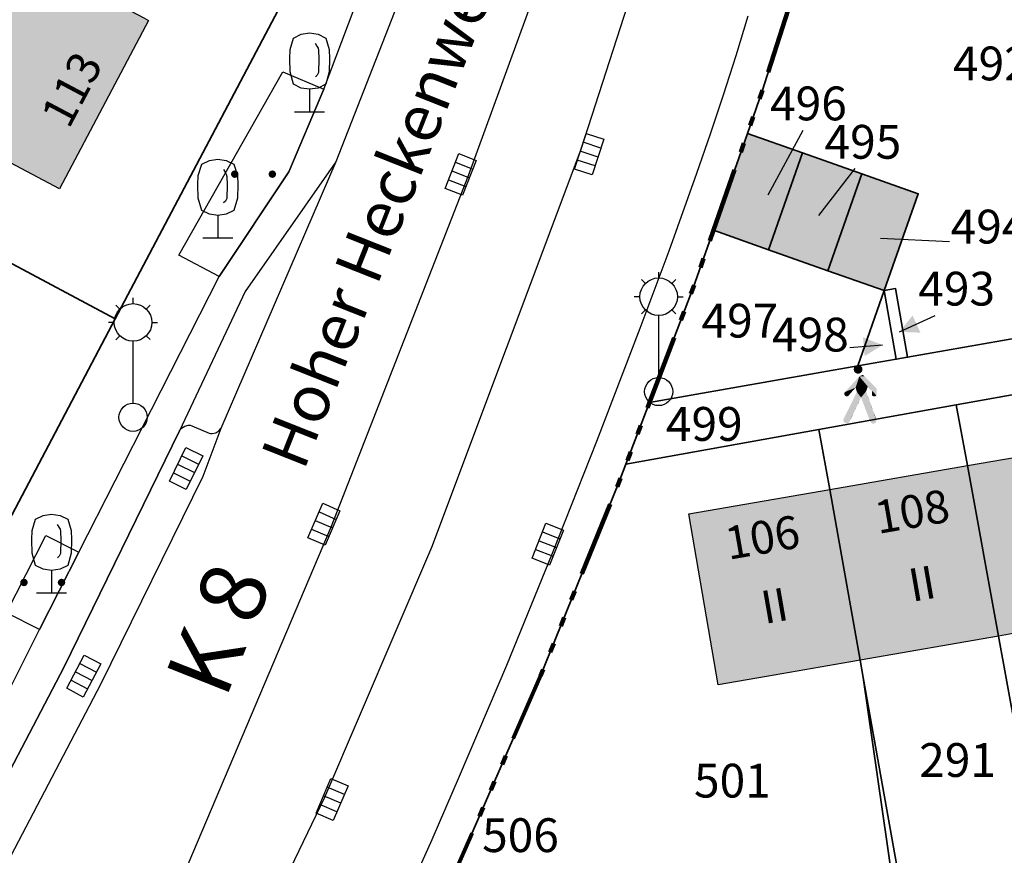
# Model space of a CAD drawing. Extents: x 406592 to 411143, y 5759064 to 5760732.
# Drawn here: x 406841 to 406894, y 5759524 to 5759569 of the extents above; entities that cross this region are included whole.
import ezdxf
from ezdxf.enums import TextEntityAlignment as Align

# ---------------------------------------------------------------- set-up
doc = ezdxf.new("R2010")
doc.units = 0
doc.linetypes.add('SM-6', pattern=[9.5, 4, -1, 0.5, -1, 0.5, -1, 0.5, -1])
for name, color, linetype in [('FAHRBAHN', 251, 'CONTINUOUS'), ('FLURSTUECKSNUMMER', 250, 'CONTINUOUS'), ('FUSSWEG', 251, 'CONTINUOUS'), ('GARAGE', 250, 'CONTINUOUS'), ('GEB_FREIFLAECHE_ZU_VERKEHR', 251, 'CONTINUOUS'), ('GRAS', 251, 'CONTINUOUS'), ('HAUSNUMMER1', 250, 'CONTINUOUS'), ('HAUSNUMMER2', 250, 'CONTINUOUS'), ('LATERNE', 251, 'CONTINUOUS'), ('LAUBBAUM', 251, 'CONTINUOUS'), ('PARKEN', 251, 'CONTINUOUS'), ('RADWEG', 251, 'CONTINUOUS'), ('SCHRIFT', 250, 'CONTINUOUS'), ('STRASSENSINKKASTEN', 251, 'CONTINUOUS'), ('WOHNEN', 251, 'CONTINUOUS'), ('WOHNHAUS', 250, 'CONTINUOUS'), ('ZUORDPFEIL', 251, 'CONTINUOUS')]:
    doc.layers.add(name, color=color, linetype=linetype)
doc.layers.add('FLURSTUECK', color=250, linetype='CONTINUOUS', lineweight=35)
doc.layers.add('GRENZE_DER_FLUR', color=252, linetype='SM-6', lineweight=100)
doc.styles.add('Flurzahlen', font='ariali.ttf')
doc.styles.add('Geschoßzahlen', font='times.ttf')
doc.styles.get("Standard").update_dxf_attribs({"font": 'arial.ttf'})

msp = doc.modelspace()

# ---------------------------------------------------------------- hatches: boundary and pattern name
at = {"layer": 'GARAGE', "true_color": 0xcccccc}
for points in [[(406878.207, 5759557.663), (406880.015, 5759562.82), (406882.952, 5759561.785), (406881.141, 5759556.629)], [(406881.141, 5759556.629), (406882.952, 5759561.785), (406886.117, 5759560.67), (406884.303, 5759555.514)], [(406884.303, 5759555.514), (406886.117, 5759560.67), (406889.117, 5759559.614), (406887.306, 5759554.457)]]:
    msp.add_hatch(color=254, dxfattribs=at).paths.add_polyline_path(points)
at = {"layer": 'WOHNHAUS', "true_color": 0xa6a6a6}
for points in [[(406847.859, 5759568.975), (406848.113, 5759568.842), (406843.375, 5759559.87), (406840.175, 5759561.561), (406839.877, 5759560.997), (406837.192, 5759562.415), (406837.486, 5759562.971), (406834.457, 5759564.571), (406837.018, 5759569.42), (406837.868, 5759568.971), (406840.049, 5759573.101), (406842.29, 5759571.916)], [(406893.395, 5759536.053), (406891.737, 5759545.134), (406899.001, 5759546.391), (406899.099, 5759546.41), (406900.819, 5759537.337), (406900.152, 5759537.221), (406894.178, 5759536.189)], [(406886.024, 5759534.779), (406884.401, 5759543.866), (406891.737, 5759545.134), (406893.395, 5759536.053)], [(406886.024, 5759534.779), (406885.523, 5759534.692), (406881.034, 5759533.915), (406878.462, 5759533.47), (406876.889, 5759542.567), (406884.401, 5759543.866)]]:
    msp.add_hatch(color=253, dxfattribs=at).paths.add_polyline_path(points)

# ---------------------------------------------------------------- linework, layer by layer
at = {"layer": 'FAHRBAHN'}
for points in [[(406886.595, 5759646.854), (406879.072, 5759621.55), (406877.64, 5759617.474), (406873.138, 5759603.702), (406870.156, 5759594.249), (406866.228, 5759582.791), (406862.359, 5759572.203), (406858.097, 5759561.311), (406851.971, 5759547.12), (406851.016, 5759544.553), (406845.565, 5759533.49), (406840.595, 5759523.99), (406831.949, 5759508.969), (406823.819, 5759496.879)], [(406848.834, 5759520.648), (406857.86, 5759541.909), (406865.16, 5759560.577), (406871.717, 5759578.536)], [(406875.343, 5759574.945), (406871.143, 5759561.959), (406863.188, 5759540.78), (406857.496, 5759527.468), (406850.63, 5759513.237)], [(406861.708, 5759521.868), (406863.219, 5759525.223), (406864.689, 5759528.597), (406867.195, 5759534.518), (406869.629, 5759540.468), (406871.996, 5759546.444), (406874.301, 5759552.447), (406875.841, 5759556.571), (406877.33, 5759560.713), (406878.049, 5759562.792), (406878.746, 5759564.879), (406879.419, 5759566.973), (406880.065, 5759569.076)], [(406838.705, 5759525.05), (406843.599, 5759534.386), (406849.76, 5759546.99), (406849.876, 5759547.135), (406850.046, 5759547.239), (406850.237, 5759547.287), (406850.33, 5759547.284), (406850.417, 5759547.26), (406851.339, 5759546.87), (406851.422, 5759546.847), (406851.513, 5759546.843), (406851.7, 5759546.884), (406851.864, 5759546.981), (406851.971, 5759547.12), (406851.016, 5759544.553), (406845.565, 5759533.49), (406840.595, 5759523.99)]]:
    msp.add_lwpolyline(points, dxfattribs=at)
at = {"layer": 'FLURSTUECK'}
for points in [[(406746.7, 5759400.853), (406775.693, 5759438.981), (406778.503, 5759441.442), (406781.078, 5759444.744), (406785.671, 5759450.636), (406790.094, 5759456.534), (406793.693, 5759461.468), (406799.245, 5759469.372), (406799.457, 5759469.675), (406808.492, 5759482.537), (406811.261, 5759486.479), (406816.491, 5759496.39), (406823.951, 5759510.527), (406831.418, 5759524.677), (406838.883, 5759538.822), (406846.338, 5759552.951), (406857.682, 5759574.446), (406859.414, 5759580.238), (406862.009, 5759588.919), (406865.421, 5759600.332), (406869.067, 5759612.527), (406872.721, 5759624.75), (406879.304, 5759646.767)], [(406888.551, 5759550.908), (406887.907, 5759554.562), (406887.306, 5759554.457), (406889.117, 5759559.614), (406886.117, 5759560.67), (406882.952, 5759561.785), (406880.015, 5759562.82), (406880.806, 5759565.076), (406884.161, 5759575.608), (406886.84, 5759584.473), (406895.351, 5759585.898), (406895.95, 5759582.541), (406897.551, 5759573.584), (406898.177, 5759570.072), (406901.203, 5759553.133), (406897.654, 5759552.509), (406888.551, 5759550.908)], [(406813.246, 5759570.566), (406812.691, 5759577.492), (406839.169, 5759579.567), (406859.414, 5759580.238), (406857.682, 5759574.446), (406846.338, 5759552.951), (406840.352, 5759556.138), (406834.824, 5759559.081), (406813.246, 5759570.566)], [(406799.127, 5759559.748), (406802.74, 5759576.697), (406806.086, 5759576.974), (406812.691, 5759577.492), (406813.246, 5759570.566), (406834.824, 5759559.081), (406840.352, 5759556.138), (406846.338, 5759552.951), (406838.883, 5759538.822), (406799.127, 5759559.748)], [(406884.161, 5759575.608), (406880.806, 5759565.076), (406880.015, 5759562.82), (406878.207, 5759557.663), (406877.132, 5759554.597), (406874.8, 5759548.489), (406873.55, 5759545.217), (406873.174, 5759544.235), (406868.998, 5759533.942), (406864.577, 5759523.792)], [(406878.207, 5759557.663), (406880.015, 5759562.82), (406882.952, 5759561.785), (406881.141, 5759556.629), (406878.207, 5759557.663)], [(406881.141, 5759556.629), (406882.952, 5759561.785), (406886.117, 5759560.67), (406884.303, 5759555.514), (406881.141, 5759556.629)], [(406884.303, 5759555.514), (406886.117, 5759560.67), (406889.117, 5759559.614), (406887.306, 5759554.457), (406884.303, 5759555.514)], [(406874.8, 5759548.489), (406877.132, 5759554.597), (406878.207, 5759557.663), (406881.141, 5759556.629), (406884.303, 5759555.514), (406887.306, 5759554.457), (406885.897, 5759550.441), (406874.8, 5759548.489)], [(406885.897, 5759550.441), (406887.306, 5759554.457), (406887.942, 5759550.801), (406885.897, 5759550.441)], [(406887.942, 5759550.801), (406887.306, 5759554.457), (406887.907, 5759554.562), (406888.551, 5759550.908), (406887.942, 5759550.801)], [(406873.55, 5759545.217), (406874.8, 5759548.489), (406885.897, 5759550.441), (406887.942, 5759550.801), (406888.551, 5759550.908), (406897.654, 5759552.509), (406898.284, 5759549.649), (406895.306, 5759549.115), (406891.146, 5759548.369), (406883.83, 5759547.059), (406873.55, 5759545.217)], [(406898.233, 5759509.569), (406897.125, 5759515.63), (406893.395, 5759536.053), (406891.737, 5759545.134), (406891.146, 5759548.369), (406895.306, 5759549.115), (406897.297, 5759547.601), (406898.668, 5759547.903), (406899.001, 5759546.391), (406899.099, 5759546.41), (406900.819, 5759537.337), (406905.822, 5759510.961), (406898.233, 5759509.569)], [(406889.684, 5759514.29), (406886.19, 5759533.849), (406886.024, 5759534.779), (406884.401, 5759543.866), (406883.83, 5759547.059), (406891.146, 5759548.369), (406891.737, 5759545.134), (406893.395, 5759536.053), (406897.125, 5759515.63), (406889.684, 5759514.29)], [(406872.026, 5759511.108), (406871.361, 5759514.815), (406870.814, 5759514.744), (406873.169, 5759519.656), (406870.259, 5759521.057), (406867.525, 5759522.373), (406864.577, 5759523.792), (406868.998, 5759533.942), (406873.174, 5759544.235), (406873.55, 5759545.217), (406883.83, 5759547.059), (406884.401, 5759543.866), (406886.024, 5759534.779), (406886.19, 5759533.849), (406889.016, 5759514.169), (406885.813, 5759513.592), (406872.026, 5759511.108)], [(406889.016, 5759514.169), (406886.19, 5759533.849), (406889.684, 5759514.29), (406889.016, 5759514.169)]]:
    msp.add_lwpolyline(points, dxfattribs=at)
at = {"layer": 'FUSSWEG'}
msp.add_lwpolyline([(406873.55, 5759545.217), (406874.8, 5759548.489), (406885.897, 5759550.441), (406887.942, 5759550.801), (406888.551, 5759550.908), (406897.654, 5759552.509), (406898.284, 5759549.649), (406895.306, 5759549.115), (406891.146, 5759548.369), (406883.83, 5759547.059), (406873.55, 5759545.217)], dxfattribs=at)
for points in [[(406885.914, 5759550.497), (406885.697, 5759550.172), (406885.679, 5759550.262)], [(406885.914, 5759550.497), (406885.679, 5759550.262), (406885.697, 5759550.352)], [(406885.914, 5759550.497), (406885.748, 5759550.096), (406885.697, 5759550.172)], [(406885.914, 5759550.497), (406885.697, 5759550.352), (406885.748, 5759550.428)], [(406885.914, 5759550.497), (406885.824, 5759550.045), (406885.748, 5759550.096)], [(406885.914, 5759550.497), (406885.748, 5759550.428), (406885.824, 5759550.479)], [(406885.914, 5759550.497), (406885.914, 5759550.027), (406885.824, 5759550.045)], [(406885.914, 5759550.497), (406886.004, 5759550.479), (406886.08, 5759550.428)], [(406885.914, 5759550.497), (406886.08, 5759550.428), (406886.131, 5759550.352)], [(406885.914, 5759550.497), (406886.131, 5759550.352), (406886.149, 5759550.262)], [(406885.914, 5759550.497), (406886.149, 5759550.262), (406886.131, 5759550.172)], [(406885.914, 5759550.497), (406886.131, 5759550.172), (406886.08, 5759550.096)], [(406885.914, 5759550.497), (406886.08, 5759550.096), (406886.004, 5759550.045)], [(406885.914, 5759550.497), (406886.004, 5759550.045), (406885.914, 5759550.027)], [(406885.779, 5759549.287), (406885.219, 5759549.057), (406885.979, 5759549.887)], [(406885.779, 5759549.287), (406885.979, 5759549.887), (406886.429, 5759549.347)], [(406885.979, 5759549.887), (406885.889, 5759549.827), (406886.889, 5759548.867)], [(406885.979, 5759549.887), (406886.129, 5759549.957), (406886.129, 5759549.957)], [(406885.979, 5759549.887), (406886.129, 5759549.957), (406886.159, 5759549.957)], [(406885.979, 5759549.887), (406886.159, 5759549.957), (406886.209, 5759549.937)], [(406885.979, 5759549.887), (406885.979, 5759549.887), (406886.069, 5759549.937)], [(406885.979, 5759549.887), (406886.209, 5759549.937), (406886.249, 5759549.887)], [(406885.979, 5759549.887), (406886.249, 5759549.887), (406886.859, 5759549.287)], [(406885.979, 5759549.887), (406886.859, 5759549.287), (406886.889, 5759549.257)], [(406885.979, 5759549.887), (406886.889, 5759549.257), (406886.909, 5759549.217)], [(406885.979, 5759549.887), (406886.909, 5759549.217), (406886.909, 5759548.917)], [(406885.979, 5759549.887), (406886.909, 5759548.917), (406886.899, 5759548.887)], [(406885.979, 5759549.887), (406886.899, 5759548.887), (406886.889, 5759548.867)], [(406886.429, 5759549.347), (406885.979, 5759549.887), (406886.649, 5759549.127)], [(406886.649, 5759549.127), (406885.979, 5759549.887), (406886.889, 5759548.867)], [(406886.069, 5759548.767), (406885.139, 5759547.617), (406885.849, 5759549.057)], [(406885.779, 5759549.287), (406885.189, 5759548.907), (406885.179, 5759548.957)], [(406885.779, 5759549.287), (406885.179, 5759548.957), (406885.179, 5759549.007)], [(406885.779, 5759549.287), (406885.179, 5759549.007), (406885.219, 5759549.057)], [(406885.779, 5759549.287), (406885.219, 5759548.867), (406885.189, 5759548.907)], [(406885.779, 5759549.287), (406885.249, 5759548.837), (406885.219, 5759548.867)], [(406885.779, 5759549.287), (406885.299, 5759548.827), (406885.249, 5759548.837)], [(406885.779, 5759549.287), (406885.349, 5759548.827), (406885.299, 5759548.827)], [(406885.779, 5759549.287), (406885.399, 5759548.857), (406885.349, 5759548.827)], [(406886.429, 5759549.347), (406886.339, 5759549.087), (406885.779, 5759549.287)], [(406886.339, 5759549.087), (406885.849, 5759549.057), (406885.779, 5759549.287)], [(406886.069, 5759548.767), (406885.849, 5759549.057), (406886.339, 5759549.087)], [(406886.339, 5759549.087), (406886.549, 5759547.507), (406886.069, 5759548.767)], [(406886.409, 5759548.897), (406886.539, 5759548.537), (406886.339, 5759549.087)], [(406886.539, 5759548.537), (406886.669, 5759548.177), (406886.339, 5759549.087)], [(406886.339, 5759549.087), (406886.669, 5759548.177), (406886.729, 5759547.997)], [(406886.729, 5759547.997), (406886.889, 5759547.547), (406886.339, 5759549.087)], [(406886.339, 5759549.087), (406886.889, 5759547.547), (406886.889, 5759547.507)], [(406886.339, 5759549.087), (406886.889, 5759547.507), (406886.879, 5759547.477)], [(406886.339, 5759549.087), (406886.879, 5759547.477), (406886.859, 5759547.447)], [(406886.339, 5759549.087), (406886.859, 5759547.447), (406886.839, 5759547.427)], [(406886.339, 5759549.087), (406886.839, 5759547.427), (406886.819, 5759547.407)], [(406886.339, 5759549.087), (406886.819, 5759547.407), (406886.789, 5759547.387)], [(406886.339, 5759549.087), (406886.789, 5759547.387), (406886.759, 5759547.377)], [(406886.339, 5759549.087), (406886.759, 5759547.377), (406886.719, 5759547.377)], [(406886.339, 5759549.087), (406886.719, 5759547.377), (406886.679, 5759547.377)], [(406886.339, 5759549.087), (406886.679, 5759547.377), (406886.649, 5759547.397)], [(406886.339, 5759549.087), (406886.649, 5759547.397), (406886.629, 5759547.407)], [(406886.339, 5759549.087), (406886.629, 5759547.407), (406886.599, 5759547.437)], [(406886.339, 5759549.087), (406886.599, 5759547.437), (406886.579, 5759547.467)], [(406886.339, 5759549.087), (406886.579, 5759547.467), (406886.549, 5759547.507)], [(406886.889, 5759548.867), (406886.649, 5759548.917), (406886.649, 5759549.127)], [(406886.069, 5759548.767), (406885.139, 5759547.507), (406885.129, 5759547.537)], [(406886.069, 5759548.767), (406885.129, 5759547.537), (406885.129, 5759547.567)], [(406886.069, 5759548.767), (406885.129, 5759547.567), (406885.139, 5759547.617)], [(406886.069, 5759548.767), (406885.149, 5759547.477), (406885.139, 5759547.507)], [(406886.069, 5759548.767), (406885.169, 5759547.447), (406885.149, 5759547.477)], [(406886.069, 5759548.767), (406885.199, 5759547.427), (406885.169, 5759547.447)], [(406886.069, 5759548.767), (406885.229, 5759547.407), (406885.199, 5759547.427)], [(406886.069, 5759548.767), (406885.249, 5759547.397), (406885.229, 5759547.407)], [(406886.069, 5759548.767), (406885.279, 5759547.387), (406885.249, 5759547.397)], [(406886.069, 5759548.767), (406885.309, 5759547.387), (406885.279, 5759547.387)], [(406886.069, 5759548.767), (406885.349, 5759547.387), (406885.309, 5759547.387)], [(406886.069, 5759548.767), (406885.379, 5759547.397), (406885.349, 5759547.387)], [(406886.069, 5759548.767), (406885.409, 5759547.427), (406885.379, 5759547.397)], [(406886.069, 5759548.767), (406885.439, 5759547.457), (406885.409, 5759547.427)], [(406886.069, 5759548.767), (406885.459, 5759547.487), (406885.439, 5759547.457)], [(406885.769, 5759548.127), (406885.459, 5759547.487), (406886.069, 5759548.767)], [(406886.069, 5759548.767), (406885.919, 5759548.437), (406885.769, 5759548.127)], [(406886.409, 5759548.897), (406886.479, 5759548.717), (406886.539, 5759548.537)], [(406886.539, 5759548.537), (406886.609, 5759548.357), (406886.669, 5759548.177)], [(406886.889, 5759548.867), (406886.649, 5759548.887), (406886.649, 5759548.917)], [(406886.889, 5759548.867), (406886.659, 5759548.867), (406886.649, 5759548.887)], [(406886.889, 5759548.867), (406886.669, 5759548.857), (406886.659, 5759548.867)], [(406886.889, 5759548.867), (406886.689, 5759548.847), (406886.669, 5759548.857)], [(406886.889, 5759548.867), (406886.729, 5759548.827), (406886.689, 5759548.847)], [(406886.889, 5759548.867), (406886.779, 5759548.817), (406886.729, 5759548.827)], [(406886.889, 5759548.867), (406886.819, 5759548.827), (406886.779, 5759548.817)], [(406886.889, 5759548.867), (406886.859, 5759548.847), (406886.819, 5759548.827)], [(406886.889, 5759548.867), (406886.879, 5759548.857), (406886.859, 5759548.847)], [(406885.769, 5759548.127), (406885.619, 5759547.807), (406885.459, 5759547.487)], [(406886.729, 5759547.997), (406886.809, 5759547.817), (406886.879, 5759547.627)], [(406886.729, 5759547.997), (406886.879, 5759547.627), (406886.889, 5759547.587)], [(406886.729, 5759547.997), (406886.889, 5759547.587), (406886.889, 5759547.547)]]:
    msp.add_solid(points, dxfattribs=at)
at = {"layer": 'GARAGE'}
for points in [[(406878.207, 5759557.663), (406880.015, 5759562.82), (406882.952, 5759561.785), (406881.141, 5759556.629), (406878.207, 5759557.663)], [(406881.141, 5759556.629), (406882.952, 5759561.785), (406886.117, 5759560.67), (406884.303, 5759555.514), (406881.141, 5759556.629)], [(406884.303, 5759555.514), (406886.117, 5759560.67), (406889.117, 5759559.614), (406887.306, 5759554.457), (406884.303, 5759555.514)]]:
    msp.add_lwpolyline(points, dxfattribs=at)
at = {"layer": 'GEB_FREIFLAECHE_ZU_VERKEHR'}
for points in [[(406746.7, 5759400.853), (406775.693, 5759438.981), (406778.503, 5759441.442), (406781.078, 5759444.744), (406785.671, 5759450.636), (406790.094, 5759456.534), (406793.693, 5759461.468), (406799.245, 5759469.372), (406799.457, 5759469.675), (406808.492, 5759482.537), (406811.261, 5759486.479), (406816.491, 5759496.39), (406823.951, 5759510.527), (406831.418, 5759524.677), (406838.883, 5759538.822), (406846.338, 5759552.951), (406857.682, 5759574.446), (406859.414, 5759580.238), (406862.009, 5759588.919), (406865.421, 5759600.332), (406869.067, 5759612.527), (406872.721, 5759624.75), (406879.304, 5759646.767)], [(406884.161, 5759575.608), (406880.806, 5759565.076), (406880.015, 5759562.82), (406878.207, 5759557.663), (406877.132, 5759554.597), (406874.8, 5759548.489), (406873.55, 5759545.217), (406873.174, 5759544.235), (406868.998, 5759533.942), (406864.577, 5759523.792)]]:
    msp.add_lwpolyline(points, dxfattribs=at)
at = {"layer": 'GRAS'}
for points in [[(406855.59, 5759560.784), (406851.882, 5759555.204), (406849.727, 5759556.339), (406855.267, 5759566.102), (406857.462, 5759565.186), (406855.59, 5759560.784)], [(406842.317, 5759536.411), (406840.557, 5759537.3), (406842.642, 5759541.41), (406844.408, 5759540.529), (406842.317, 5759536.411)]]:
    msp.add_lwpolyline(points, dxfattribs=at)
for points in [[(406852.711, 5759560.853), (406852.526, 5759560.576), (406852.511, 5759560.653)], [(406852.711, 5759560.853), (406852.511, 5759560.653), (406852.526, 5759560.73)], [(406852.711, 5759560.853), (406852.57, 5759560.512), (406852.526, 5759560.576)], [(406852.711, 5759560.853), (406852.526, 5759560.73), (406852.57, 5759560.794)], [(406852.711, 5759560.853), (406852.634, 5759560.468), (406852.57, 5759560.512)], [(406852.711, 5759560.853), (406852.57, 5759560.794), (406852.634, 5759560.838)], [(406852.711, 5759560.853), (406852.711, 5759560.453), (406852.634, 5759560.468)], [(406852.711, 5759560.853), (406852.788, 5759560.838), (406852.852, 5759560.794)], [(406852.711, 5759560.853), (406852.852, 5759560.794), (406852.896, 5759560.73)], [(406852.711, 5759560.853), (406852.896, 5759560.73), (406852.911, 5759560.653)], [(406852.711, 5759560.853), (406852.911, 5759560.653), (406852.896, 5759560.576)], [(406852.711, 5759560.853), (406852.896, 5759560.576), (406852.852, 5759560.512)], [(406852.711, 5759560.853), (406852.852, 5759560.512), (406852.788, 5759560.468)], [(406852.711, 5759560.853), (406852.788, 5759560.468), (406852.711, 5759560.453)], [(406854.711, 5759560.853), (406854.526, 5759560.576), (406854.511, 5759560.653)], [(406854.711, 5759560.853), (406854.511, 5759560.653), (406854.526, 5759560.73)], [(406854.711, 5759560.853), (406854.57, 5759560.512), (406854.526, 5759560.576)], [(406854.711, 5759560.853), (406854.526, 5759560.73), (406854.57, 5759560.794)], [(406854.711, 5759560.853), (406854.634, 5759560.468), (406854.57, 5759560.512)], [(406854.711, 5759560.853), (406854.57, 5759560.794), (406854.634, 5759560.838)], [(406854.711, 5759560.853), (406854.711, 5759560.453), (406854.634, 5759560.468)], [(406854.711, 5759560.853), (406854.788, 5759560.838), (406854.852, 5759560.794)], [(406854.711, 5759560.853), (406854.852, 5759560.794), (406854.896, 5759560.73)], [(406854.711, 5759560.853), (406854.896, 5759560.73), (406854.911, 5759560.653)], [(406854.711, 5759560.853), (406854.911, 5759560.653), (406854.896, 5759560.576)], [(406854.711, 5759560.853), (406854.896, 5759560.576), (406854.852, 5759560.512)], [(406854.711, 5759560.853), (406854.852, 5759560.512), (406854.788, 5759560.468)], [(406854.711, 5759560.853), (406854.788, 5759560.468), (406854.711, 5759560.453)], [(406841.481, 5759539.113), (406841.296, 5759538.836), (406841.281, 5759538.913)], [(406841.481, 5759539.113), (406841.281, 5759538.913), (406841.296, 5759538.99)], [(406841.481, 5759539.113), (406841.34, 5759538.772), (406841.296, 5759538.836)], [(406841.481, 5759539.113), (406841.296, 5759538.99), (406841.34, 5759539.054)], [(406841.481, 5759539.113), (406841.404, 5759538.728), (406841.34, 5759538.772)], [(406841.481, 5759539.113), (406841.34, 5759539.054), (406841.404, 5759539.098)], [(406841.481, 5759539.113), (406841.481, 5759538.713), (406841.404, 5759538.728)], [(406841.481, 5759539.113), (406841.558, 5759539.098), (406841.622, 5759539.054)], [(406841.481, 5759539.113), (406841.622, 5759539.054), (406841.666, 5759538.99)], [(406841.481, 5759539.113), (406841.666, 5759538.99), (406841.681, 5759538.913)], [(406841.481, 5759539.113), (406841.681, 5759538.913), (406841.666, 5759538.836)], [(406841.481, 5759539.113), (406841.666, 5759538.836), (406841.622, 5759538.772)], [(406841.481, 5759539.113), (406841.622, 5759538.772), (406841.558, 5759538.728)], [(406841.481, 5759539.113), (406841.558, 5759538.728), (406841.481, 5759538.713)], [(406843.481, 5759539.113), (406843.296, 5759538.836), (406843.281, 5759538.913)], [(406843.481, 5759539.113), (406843.281, 5759538.913), (406843.296, 5759538.99)], [(406843.481, 5759539.113), (406843.34, 5759538.772), (406843.296, 5759538.836)], [(406843.481, 5759539.113), (406843.296, 5759538.99), (406843.34, 5759539.054)], [(406843.481, 5759539.113), (406843.404, 5759538.728), (406843.34, 5759538.772)], [(406843.481, 5759539.113), (406843.34, 5759539.054), (406843.404, 5759539.098)], [(406843.481, 5759539.113), (406843.481, 5759538.713), (406843.404, 5759538.728)], [(406843.481, 5759539.113), (406843.558, 5759539.098), (406843.622, 5759539.054)], [(406843.481, 5759539.113), (406843.622, 5759539.054), (406843.666, 5759538.99)], [(406843.481, 5759539.113), (406843.666, 5759538.99), (406843.681, 5759538.913)], [(406843.481, 5759539.113), (406843.681, 5759538.913), (406843.666, 5759538.836)], [(406843.481, 5759539.113), (406843.666, 5759538.836), (406843.622, 5759538.772)], [(406843.481, 5759539.113), (406843.622, 5759538.772), (406843.558, 5759538.728)], [(406843.481, 5759539.113), (406843.558, 5759538.728), (406843.481, 5759538.713)]]:
    msp.add_solid(points, dxfattribs=at)
at = {"layer": 'GRENZE_DER_FLUR', "flags": 128}
msp.add_lwpolyline([(407333.768, 5759615.578), (407343.547, 5759657.545), (407408.036, 5759640.214), (407429.995, 5759634.242), (407496.972, 5759616.029), (407500.252, 5759621.158), (407495.3, 5759622.516), (407473.728, 5759628.293), (407495.637, 5759670.113), (407523.167, 5759722.666), (407551.744, 5759777.217), (407542.16, 5759778.877), (407533.04, 5759780.458), (407528.844, 5759781.185), (407525.327, 5759781.796), (407517.615, 5759783.131), (407510.14, 5759784.427), (407506.633, 5759785.034), (407495.661, 5759786.935), (407481.084, 5759789.461), (407465.133, 5759786.836), (407454.352, 5759785.062), (407449.173, 5759784.21), (407436.852, 5759782.182), (407433.211, 5759781.584), (407413.385, 5759778.321), (407414.455, 5759786.79), (407415.965, 5759798.719), (407417.676, 5759812.234), (407418.062, 5759815.29), (407418.419, 5759818.116), (407418.788, 5759821.03), (407419.156, 5759823.935), (407419.516, 5759826.772), (407419.532, 5759826.901), (407419.874, 5759829.608), (407420.26, 5759832.662), (407420.903, 5759837.765), (407411.856, 5759839.104), (407404.971, 5759840.12), (407387.642, 5759842.677), (407383.784, 5759843.248), (407379.293, 5759843.91), (407351.786, 5759847.97), (407350.242, 5759848.197), (407345.277, 5759848.93), (407317.443, 5759853.038), (407313.713, 5759853.588), (407311.131, 5759853.97), (407305.197, 5759854.845), (407305.114, 5759857.752), (407305.031, 5759860.689), (407305.015, 5759861.245), (407304.938, 5759863.972), (407304.852, 5759867.009), (407304.765, 5759870.086), (407304.674, 5759873.313), (407304.102, 5759876.975), (407303.611, 5759880.11), (407303.146, 5759883.08), (407302.521, 5759887.083), (407302.521, 5759887.083), (407301.293, 5759894.931), (407301.094, 5759895.937), (407300.281, 5759899.886), (407293.27, 5759899.413), (407286.159, 5759899.548), (407286.818, 5759899.546), (407287.475, 5759899.601), (407288.125, 5759899.712), (407288.763, 5759899.879), (407289.384, 5759900.1), (407289.984, 5759900.374), (407290.558, 5759900.698), (407291.102, 5759901.071), (407291.612, 5759901.489), (407292.084, 5759901.949), (407292.515, 5759902.449), (407292.901, 5759902.983), (407293.239, 5759903.549), (407293.528, 5759904.142), (407293.764, 5759904.757), (407293.947, 5759905.391), (407294.582, 5759910.427), (407295.246, 5759915.698), (407295.841, 5759920.42), (407295.674, 5759921.102), (407295.927, 5759921.11), (407296.567, 5759926.179), (407297.219, 5759931.347), (407298.125, 5759938.503), (407298.613, 5759942.454), (407298.938, 5759945.082), (407300.425, 5759944.884), (407303.288, 5759966.309), (407299.617, 5759965.903), (407296.718, 5759965.582), (407293.875, 5759965.267), (407290.96, 5759964.944), (407288.192, 5759964.638), (407285.384, 5759964.327), (407282.101, 5759963.964), (407279.321, 5759963.656), (407276.288, 5759963.336), (407273.245, 5759963.015), (407270.171, 5759962.691), (407267.128, 5759962.37), (407264.066, 5759962.047), (407261.07, 5759961.704), (407257.098, 5759961.314), (407247.71, 5759960.336), (407247.115, 5759960.274), (407237.461, 5759959.243), (407227.375, 5759958.847), (407225.172, 5759958.761), (407218.019, 5759958.48), (407194.76, 5759957.568), (407190.96, 5759957.911), (407190.96, 5759957.912), (407156.146, 5759961.059), (407156.067, 5759963.627), (407155.752, 5759973.123), (407155.527, 5759980.041), (407130.6, 5759983.185), (407118.532, 5759984.707), (407119.516, 5759991.434), (407120.117, 5759995.55), (407103.061, 5759996.661), (407093.07, 5759997.805), (407075.715, 5759999.794), (407066.29, 5760000.872), (407043.832, 5760003.378), (407035.29, 5760003.627), (407029.039, 5759980.232), (407024.377, 5759963.862), (407020.784, 5759952.429), (407020.436, 5759951.323), (407019.288, 5759947.672), (407018.667, 5759945.815), (407013.922, 5759931.591), (407008.158, 5759915.67), (407002.086, 5759899.848), (406995.674, 5759884.195), (406960.845, 5759802.044), (406951.458, 5759779.793), (406949.343, 5759774.78), (406945.738, 5759766.236), (406943.322, 5759760.508), (406939.752, 5759752.047), (406920.685, 5759706.955), (406917.7, 5759699.894), (406907.37, 5759671.746), (406905.652, 5759666.631), (406909.619, 5759667.226), (406911.964, 5759667.577), (406911.831, 5759667.137), (406907.541, 5759652.945), (406905.106, 5759644.894), (406903.877, 5759640.825), (406902.286, 5759635.565), (406899.66, 5759626.878), (406898.694, 5759623.683), (406891.944, 5759601.356), (406890.363, 5759596.124), (406887.829, 5759587.744), (406886.84, 5759584.473), (406884.161, 5759575.608), (406880.806, 5759565.076), (406880.015, 5759562.82), (406878.207, 5759557.663), (406877.132, 5759554.597), (406874.8, 5759548.489), (406873.189, 5759544.271), (406868.998, 5759533.942), (406864.577, 5759523.792), (406862.262, 5759518.862), (406859.881, 5759513.789), (406857.164, 5759508.43), (406856.224, 5759506.576), (406855.477, 5759505.102), (406854.419, 5759503.013), (406852.888, 5759501.194), (406851.019, 5759499.904), (406849.572, 5759499.301), (406849.129, 5759499.095), (406848.695, 5759498.871), (406848.271, 5759498.628), (406847.857, 5759498.368), (406847.455, 5759498.091), (406847.064, 5759497.798), (406846.686, 5759497.488), (406846.321, 5759497.161), (406845.97, 5759496.819), (406845.633, 5759496.463), (406845.312, 5759496.093), (406845.006, 5759495.71), (406844.717, 5759495.314), (406844.444, 5759494.906), (406844.189, 5759494.488), (406834.152, 5759477.224), (406833.164, 5759475.524), (406824.843, 5759461.513), (406823.502, 5759459.361), (406817.44, 5759449.635), (406808.156, 5759434.737), (406805.898, 5759431.117), (406803.856, 5759427.839), (406801.923, 5759424.653), (406791.243, 5759408.097), (406785.575, 5759400.702), (406781.409, 5759395.267), (406780.603, 5759394.214), (406780.251, 5759393.673), (406776.76, 5759388.307), (406771.863, 5759380.78), (406760.308, 5759365.725), (406760.036, 5759365.37), (406757.34, 5759361.856), (406755.893, 5759360.334), (406754.842, 5759359.366), (406749.355, 5759354.315), (406747.936, 5759352.935), (406746.557, 5759351.485), (406745.289, 5759349.943), (406730.95, 5759331.217), (406711.545, 5759305.874), (406708.338, 5759301.323), (406668.993, 5759245.48), (406652.006, 5759221.371), (406649.838, 5759218.024), (406655.732, 5759217.584), (406674.882, 5759216.154), (406699.206, 5759214.874), (406753.312, 5759215.063), (406763.76, 5759215.1), (406768.742, 5759215.117), (406778.372, 5759215.18), (406779.069, 5759215.185), (406793.184, 5759215.277), (406811.267, 5759215.396), (406845.588, 5759214.055), (406865.124, 5759213.292), (406874.092, 5759212.551), (406890.075, 5759211.232), (406902.882, 5759210.865), (406908.001, 5759210.718), (406914.046, 5759210.545), (406934.018, 5759208.288), (406954.517, 5759205.97), (406962.124, 5759205.811), (406964.284, 5759212.428), (406964.821, 5759216.707), (406966.818, 5759232.601), (406967.203, 5759235.66), (406967.514, 5759238.139), (406967.827, 5759240.628), (406968.14, 5759243.116), (406968.452, 5759245.596), (406968.766, 5759248.097), (406969.076, 5759250.566), (406969.206, 5759253.057), (406969.337, 5759255.556), (406969.468, 5759258.065), (406969.597, 5759260.554), (406969.729, 5759263.073), (406969.86, 5759265.582), (406969.991, 5759268.104), (406970.253, 5759273.11), (406970.43, 5759276.512), (407029.52, 5759279.721), (407031.805, 5759278.736), (407034.059, 5759276.24), (407034.151, 5759278.587), (407034.205, 5759279.976), (407034.273, 5759289.901), (407034.255, 5759291.079), (407034.183, 5759295.893), (407034.055, 5759304.431), (407033.986, 5759309.01), (407033.651, 5759315), (407033.162, 5759323.718), (407031.936, 5759338.643), (407034.043, 5759339.632), (407039.235, 5759342.067), (407041.366, 5759343.066), (407041.493, 5759342.351), (407041.696, 5759341.653), (407041.972, 5759340.982), (407042.32, 5759340.344), (407042.734, 5759339.747), (407043.21, 5759339.199), (407043.742, 5759338.704), (407044.324, 5759338.27), (407044.628, 5759338.065), (407044.944, 5759337.879), (407045.27, 5759337.712), (407045.606, 5759337.566), (407045.95, 5759337.44), (407046.302, 5759337.336), (407046.659, 5759337.253), (407047.02, 5759337.193), (407047.385, 5759337.154), (407047.751, 5759337.138), (407048.117, 5759337.144), (407048.483, 5759337.172), (407048.846, 5759337.222), (407049.205, 5759337.295), (407049.559, 5759337.389), (407049.907, 5759337.505), (407053.95, 5759341.376), (407065.346, 5759344.908), (407074.761, 5759347.827), (407077.529, 5759348.361), (407080.118, 5759348.63), (407082.844, 5759348.682), (407085.513, 5759348.499), (407087.845, 5759348.134), (407107.393, 5759343.357), (407113.081, 5759341.968), (407117.349, 5759338.361), (407125.119, 5759336.462), (407124.634, 5759334.545), (407124.003, 5759332.052), (407138.803, 5759328.564), (407152.503, 5759325.712), (407169.346, 5759322.598), (407179.799, 5759319.954), (407197.434, 5759315.492), (407210.822, 5759313.651), (407212.219, 5759310.826), (407214.202, 5759306.815), (407266.37, 5759295.131), (407266.37, 5759295.131), (407267.596, 5759298.357), (407268.458, 5759300.629), (407274.151, 5759324.866), (407278.828, 5759342.437), (407280.954, 5759350.427), (407287.33, 5759374.373), (407291.348, 5759383.199), (407302.003, 5759398.051), (407316.77, 5759410.992), (407323.583, 5759417.153), (407330.27, 5759423.199), (407348.569, 5759445.254), (407350.424, 5759447.788), (407356.51, 5759448.98), (407367.225, 5759460.142), (407369.814, 5759462.839), (407318.949, 5759473.246), (407303.427, 5759476.34), (407276.11, 5759481.786), (407276.197, 5759483.382), (407278.174, 5759519.565), (407280.362, 5759559.619), (407308.66, 5759558.187), (407320.258, 5759557.6)], close=True, dxfattribs=at)
at = {"layer": 'LATERNE'}
for p, q in [((406875.291, 5759555.128), (406875.291, 5759555.428)), ((406874.584, 5759554.835), (406874.372, 5759555.047)), ((406875.998, 5759554.835), (406876.21, 5759555.047)), ((406846.585, 5759553.467), (406846.373, 5759553.679)), ((406847.292, 5759553.76), (406847.292, 5759554.06)), ((406847.999, 5759553.467), (406848.211, 5759553.679)), ((406874.291, 5759554.128), (406873.991, 5759554.128)), ((406876.291, 5759554.128), (406876.591, 5759554.128)), ((406874.584, 5759553.421), (406874.372, 5759553.209)), ((406875.998, 5759553.421), (406876.21, 5759553.216)), ((406846.292, 5759552.76), (406845.992, 5759552.76)), ((406848.292, 5759552.76), (406848.592, 5759552.76)), ((406875.291, 5759549.828), (406875.291, 5759553.128)), ((406846.585, 5759552.053), (406846.373, 5759551.841)), ((406847.292, 5759548.46), (406847.292, 5759551.76)), ((406847.999, 5759552.053), (406848.211, 5759551.848))]:
    msp.add_line(p, q, dxfattribs=at)
for centre, radius in [((406875.291, 5759554.128), 1), ((406847.292, 5759552.76), 1), ((406875.291, 5759549.078), 0.75), ((406847.292, 5759547.71), 0.75)]:
    msp.add_circle(centre, radius, dxfattribs=at)
at = {"layer": 'LAUBBAUM'}
for p, q in [((406855.658, 5759567.297), (406855.839, 5759567.9)), ((406855.839, 5759567.9), (406856.247, 5759568.101)), ((406856.247, 5759568.101), (406856.697, 5759568.17)), ((406856.697, 5759568.17), (406857.147, 5759568.101)), ((406857.147, 5759568.101), (406857.555, 5759567.9)), ((406857.555, 5759567.9), (406857.736, 5759567.297)), ((406857, 5759567.62), (406857.083, 5759567.47)), ((406857.083, 5759567.47), (406857.144, 5759567.36)), ((406857.144, 5759567.36), (406857.176, 5759567.244)), ((406855.639, 5759566.799), (406855.658, 5759567.297)), ((406855.658, 5759566.097), (406855.639, 5759566.799)), ((406857.176, 5759567.244), (406857.193, 5759566.799)), ((406857.193, 5759566.799), (406857.176, 5759566.07)), ((406857.736, 5759567.297), (406857.755, 5759566.799)), ((406857.755, 5759566.799), (406857.736, 5759566.097)), ((406855.839, 5759565.44), (406855.658, 5759566.097)), ((406857.105, 5759565.932), (406857.006, 5759565.833)), ((406857.176, 5759566.07), (406857.105, 5759565.932)), ((406857.736, 5759566.097), (406857.555, 5759565.44)), ((406856.247, 5759565.24), (406855.839, 5759565.44)), ((406856.697, 5759565.17), (406856.247, 5759565.24)), ((406857.147, 5759565.24), (406856.697, 5759565.17)), ((406857.555, 5759565.44), (406857.147, 5759565.24)), ((406856.697, 5759565.17), (406856.697, 5759564.27)), ((406856.697, 5759565.144), (406856.697, 5759563.97)), ((406855.897, 5759563.97), (406857.497, 5759563.97)), ((406850.769, 5759560.583), (406850.95, 5759561.186)), ((406850.95, 5759561.186), (406851.358, 5759561.387)), ((406851.358, 5759561.387), (406851.808, 5759561.456)), ((406851.808, 5759561.456), (406852.258, 5759561.387)), ((406852.258, 5759561.387), (406852.666, 5759561.186)), ((406852.666, 5759561.186), (406852.847, 5759560.583)), ((406850.75, 5759560.085), (406850.769, 5759560.583)), ((406852.111, 5759560.906), (406852.194, 5759560.756)), ((406852.194, 5759560.756), (406852.255, 5759560.646)), ((406852.255, 5759560.646), (406852.287, 5759560.53)), ((406852.287, 5759560.53), (406852.304, 5759560.085)), ((406852.847, 5759560.583), (406852.866, 5759560.085)), ((406850.769, 5759559.383), (406850.75, 5759560.085)), ((406852.304, 5759560.085), (406852.287, 5759559.356)), ((406852.866, 5759560.085), (406852.847, 5759559.383)), ((406850.95, 5759558.726), (406850.769, 5759559.383)), ((406852.216, 5759559.218), (406852.117, 5759559.119)), ((406852.287, 5759559.356), (406852.216, 5759559.218)), ((406852.847, 5759559.383), (406852.666, 5759558.726)), ((406851.358, 5759558.526), (406850.95, 5759558.726)), ((406851.808, 5759558.456), (406851.358, 5759558.526)), ((406852.258, 5759558.526), (406851.808, 5759558.456)), ((406851.808, 5759558.456), (406851.808, 5759557.556)), ((406851.808, 5759558.43), (406851.808, 5759557.256)), ((406852.666, 5759558.726), (406852.258, 5759558.526)), ((406851.008, 5759557.256), (406852.608, 5759557.256)), ((406841.915, 5759541.681), (406842.096, 5759542.284)), ((406842.096, 5759542.284), (406842.504, 5759542.485)), ((406842.504, 5759542.485), (406842.954, 5759542.554)), ((406842.954, 5759542.554), (406843.404, 5759542.485)), ((406843.404, 5759542.485), (406843.812, 5759542.284)), ((406843.812, 5759542.284), (406843.993, 5759541.681)), ((406841.896, 5759541.183), (406841.915, 5759541.681)), ((406843.257, 5759542.004), (406843.34, 5759541.854)), ((406843.34, 5759541.854), (406843.401, 5759541.744)), ((406843.401, 5759541.744), (406843.433, 5759541.628)), ((406843.433, 5759541.628), (406843.45, 5759541.183)), ((406843.993, 5759541.681), (406844.012, 5759541.183)), ((406841.915, 5759540.481), (406841.896, 5759541.183)), ((406843.45, 5759541.183), (406843.433, 5759540.454)), ((406844.012, 5759541.183), (406843.993, 5759540.481)), ((406842.096, 5759539.824), (406841.915, 5759540.481)), ((406843.362, 5759540.316), (406843.263, 5759540.217)), ((406843.433, 5759540.454), (406843.362, 5759540.316)), ((406843.993, 5759540.481), (406843.812, 5759539.824)), ((406842.504, 5759539.624), (406842.096, 5759539.824)), ((406842.954, 5759539.554), (406842.504, 5759539.624)), ((406843.404, 5759539.624), (406842.954, 5759539.554)), ((406842.954, 5759539.554), (406842.954, 5759538.654)), ((406842.954, 5759539.528), (406842.954, 5759538.354)), ((406843.812, 5759539.824), (406843.404, 5759539.624)), ((406842.154, 5759538.354), (406843.754, 5759538.354))]:
    msp.add_line(p, q, dxfattribs=at)
at = {"layer": 'PARKEN'}
msp.add_lwpolyline([(406880.015, 5759562.82), (406882.952, 5759561.785), (406886.117, 5759560.67), (406889.117, 5759559.614), (406887.306, 5759554.457), (406887.907, 5759554.562), (406888.551, 5759550.908), (406887.942, 5759550.801), (406885.897, 5759550.441), (406874.8, 5759548.489), (406877.132, 5759554.597), (406878.207, 5759557.663), (406880.015, 5759562.82)], dxfattribs=at)
at = {"layer": 'RADWEG'}
for points in [[(406862.359, 5759572.203), (406858.097, 5759561.311), (406853.259, 5759554.412), (406849.76, 5759546.99), (406843.599, 5759534.386), (406838.705, 5759525.05)], [(406839.993, 5759531.828), (406842.317, 5759536.411), (406844.408, 5759540.529), (406848.268, 5759548.128), (406851.882, 5759555.204), (406855.59, 5759560.784), (406857.462, 5759565.186), (406859.068, 5759569.45)]]:
    msp.add_lwpolyline(points, dxfattribs=at)
at = {"layer": 'STRASSENSINKKASTEN'}
for p, q in [((406870.802, 5759560.924), (406871.42, 5759562.826)), ((406871.42, 5759562.826), (406872.371, 5759562.517)), ((406872.217, 5759562.042), (406871.266, 5759562.351)), ((406872.371, 5759562.517), (406871.753, 5759560.615)), ((406863.911, 5759559.894), (406864.647, 5759561.754)), ((406864.647, 5759561.754), (406865.577, 5759561.386)), ((406872.062, 5759561.566), (406871.111, 5759561.875)), ((406864.463, 5759561.289), (406865.393, 5759560.921)), ((406865.577, 5759561.386), (406864.841, 5759559.526)), ((406871.908, 5759561.09), (406870.956, 5759561.399)), ((406864.279, 5759560.824), (406865.209, 5759560.456)), ((406871.753, 5759560.615), (406870.802, 5759560.924)), ((406864.095, 5759560.359), (406865.025, 5759559.991)), ((406864.841, 5759559.526), (406863.911, 5759559.894)), ((406849.225, 5759544.306), (406850.105, 5759546.102)), ((406850.105, 5759546.102), (406851.003, 5759545.662)), ((406849.885, 5759545.653), (406850.783, 5759545.213)), ((406851.003, 5759545.662), (406850.123, 5759543.866)), ((406849.445, 5759544.755), (406850.343, 5759544.315)), ((406849.665, 5759545.204), (406850.563, 5759544.764)), ((406850.123, 5759543.866), (406849.225, 5759544.306)), ((406856.603, 5759541.294), (406857.397, 5759543.13)), ((406857.199, 5759542.671), (406858.117, 5759542.274)), ((406857.397, 5759543.13), (406858.315, 5759542.733)), ((406858.315, 5759542.733), (406857.521, 5759540.897)), ((406857, 5759542.212), (406857.918, 5759541.815)), ((406856.802, 5759541.753), (406857.719, 5759541.356)), ((406868.549, 5759540.209), (406869.285, 5759542.069)), ((406869.101, 5759541.604), (406870.031, 5759541.236)), ((406869.285, 5759542.069), (406870.215, 5759541.701)), ((406870.215, 5759541.701), (406869.479, 5759539.841)), ((406857.521, 5759540.897), (406856.603, 5759541.294)), ((406868.917, 5759541.139), (406869.847, 5759540.771)), ((406868.733, 5759540.674), (406869.663, 5759540.306)), ((406869.479, 5759539.841), (406868.549, 5759540.209)), ((406843.756, 5759533.279), (406844.692, 5759535.047)), ((406844.692, 5759535.047), (406845.576, 5759534.579)), ((406844.458, 5759534.605), (406845.342, 5759534.137)), ((406845.576, 5759534.579), (406844.64, 5759532.811)), ((406844.224, 5759534.163), (406845.108, 5759533.695)), ((406844.64, 5759532.811), (406843.756, 5759533.279)), ((406843.99, 5759533.721), (406844.874, 5759533.253)), ((406857.038, 5759526.639), (406857.832, 5759528.475)), ((406858.551, 5759527.619), (406857.634, 5759528.016)), ((406857.832, 5759528.475), (406858.75, 5759528.078)), ((406858.75, 5759528.078), (406857.956, 5759526.242)), ((406858.353, 5759527.16), (406857.435, 5759527.557)), ((406858.154, 5759526.701), (406857.236, 5759527.098)), ((406857.956, 5759526.242), (406857.038, 5759526.639))]:
    msp.add_line(p, q, dxfattribs=at)
at = {"layer": 'WOHNEN'}
for points in [[(406897.654, 5759552.509), (406888.551, 5759550.908), (406887.907, 5759554.562), (406887.306, 5759554.457), (406889.117, 5759559.614), (406886.117, 5759560.67), (406882.952, 5759561.785), (406880.015, 5759562.82), (406880.806, 5759565.076), (406884.161, 5759575.608)], [(406857.682, 5759574.446), (406846.338, 5759552.951), (406838.883, 5759538.822), (406831.418, 5759524.677), (406823.951, 5759510.527), (406816.491, 5759496.39), (406811.261, 5759486.479), (406808.492, 5759482.537), (406799.457, 5759469.675), (406796.072, 5759471.45), (406785.946, 5759476.762), (406781.89, 5759478.89), (406781.804, 5759478.49), (406770.648, 5759477.761), (406764.525, 5759477.36), (406759.544, 5759477.034), (406758.494, 5759493.015), (406757.445, 5759508.968), (406756.395, 5759524.95), (406755.348, 5759540.884), (406754.299, 5759556.838)], [(406861.785, 5759506.238), (406871.456, 5759507.98), (406878.909, 5759509.323), (406883.395, 5759510.13), (406886.262, 5759510.647), (406885.813, 5759513.592), (406872.026, 5759511.108), (406871.361, 5759514.815), (406870.814, 5759514.744), (406873.169, 5759519.656), (406870.259, 5759521.057), (406867.525, 5759522.373), (406864.577, 5759523.792), (406868.998, 5759533.942), (406873.174, 5759544.235), (406873.55, 5759545.217), (406883.83, 5759547.059), (406891.146, 5759548.369), (406895.306, 5759549.115)]]:
    msp.add_lwpolyline(points, dxfattribs=at)
at = {"layer": 'WOHNHAUS'}
for points in [[(406847.859, 5759568.975), (406848.113, 5759568.842), (406843.375, 5759559.87), (406840.175, 5759561.561), (406839.877, 5759560.997), (406837.192, 5759562.415), (406837.486, 5759562.971), (406834.457, 5759564.571), (406837.018, 5759569.42), (406837.868, 5759568.971), (406840.049, 5759573.101), (406842.29, 5759571.916), (406847.859, 5759568.975)], [(406893.395, 5759536.053), (406891.737, 5759545.134), (406899.001, 5759546.391), (406899.099, 5759546.41), (406900.819, 5759537.337), (406900.152, 5759537.221), (406894.178, 5759536.189), (406893.395, 5759536.053)], [(406886.024, 5759534.779), (406884.401, 5759543.866), (406891.737, 5759545.134), (406893.395, 5759536.053), (406886.024, 5759534.779)], [(406886.024, 5759534.779), (406885.523, 5759534.692), (406881.034, 5759533.915), (406878.462, 5759533.47), (406876.889, 5759542.567), (406884.401, 5759543.866), (406886.024, 5759534.779)]]:
    msp.add_lwpolyline(points, dxfattribs=at)
at = {"layer": 'ZUORDPFEIL'}
for p, q in [((406881.118, 5759559.55), (406882.982, 5759562.989)), ((406883.817, 5759558.45), (406885.758, 5759560.946)), ((406887.115, 5759557.251), (406890.789, 5759557.066)), ((406888.115, 5759552.253), (406890.015, 5759553.128)), ((406887.215, 5759551.553), (406885.471, 5759551.398))]:
    msp.add_line(p, q, dxfattribs=at)
for points in [[(406882.034, 5759560.191), (406881.118, 5759559.55), (406881.155, 5759560.667)], [(406884.826, 5759558.932), (406883.817, 5759558.45), (406884.036, 5759559.546)], [(406888.089, 5759556.701), (406887.115, 5759557.251), (406888.139, 5759557.7)], [(406889.232, 5759552.217), (406888.115, 5759552.253), (406888.814, 5759553.126)], [(406886.175, 5759551.963), (406887.215, 5759551.553), (406886.263, 5759550.967)]]:
    msp.add_solid(points, dxfattribs=at)

# ---------------------------------------------------------------- texts
at = {"layer": 'FLURSTUECKSNUMMER', "style": 'Flurzahlen'}
for s, p in [('492', (406893.013, 5759565.647)), ('496', (406883.269, 5759563.518)), ('495', (406886.17, 5759561.475)), ('494', (406892.887, 5759556.961)), ('493', (406891.163, 5759553.657)), ('497', (406879.618, 5759551.953)), ('498', (406883.373, 5759551.212)), ('499', (406877.719, 5759546.455)), ('291', (406891.213, 5759528.562)), ('501', (406879.218, 5759527.463)), ('506', (406867.93, 5759524.56))]:
    msp.add_text(s, height=1.8, rotation=0, dxfattribs=at).set_placement(p, align=Align.CENTER)
at = {"layer": 'HAUSNUMMER1'}
for s, rotation, p in [('113', 62.1001, (406844.025, 5759565.17)), ('108', 9.9, (406888.783, 5759542.696)), ('106', 9.9, (406880.813, 5759541.318))]:
    msp.add_text(s, height=1.75, rotation=rotation, dxfattribs=at).set_placement(p, align=Align.MIDDLE_CENTER)
at = {"layer": 'HAUSNUMMER2', "style": 'Geschoßzahlen'}
for p in [(406889.321, 5759538.859), (406881.462, 5759537.681)]:
    msp.add_text('II', height=1.75, rotation=9.8997, dxfattribs=at).set_placement(p, align=Align.MIDDLE_CENTER)
at = {"layer": 'SCHRIFT'}
for s, height, rotation, p in [('Hoher Heckenweg', 2.50001, 68.4, (406860.579, 5759558.795)), ('K 8', 3.5, 68.4001, (406851.835, 5759536.444))]:
    msp.add_text(s, height=height, rotation=rotation, dxfattribs=at).set_placement(p, align=Align.MIDDLE_CENTER)

doc.saveas('drawing.dxf')
